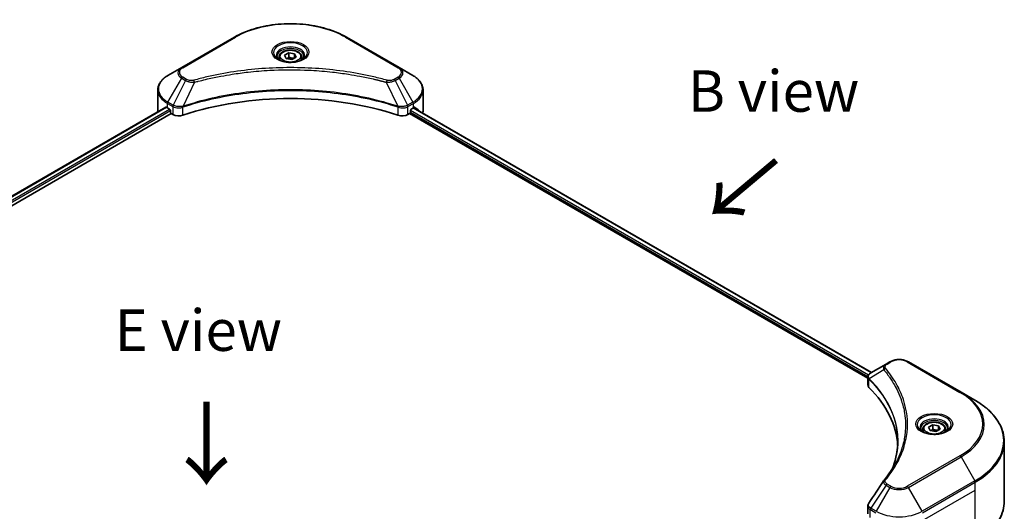
# Model space of a CAD drawing. Units: millimetres. Extents: x 43 to 7532, y 24 to 1288.
# Drawn here: x 250 to 429, y 615 to 704 of the extents above; entities that cross this region are included whole.
import ezdxf

# ---------------------------------------------------------------- set-up
doc = ezdxf.new("R2010")
doc.units = ezdxf.units.MM
doc.header["$LTSCALE"] = 3
for name, color, linetype, lineweight in [('Symbol (ISO)', 7, 'Continuous', 18), ('Visible (ISO)', 7, 'Continuous', 35), ('Visible Narrow (ISO)', 7, 'Continuous', 25)]:
    doc.layers.add(name, color=color, linetype=linetype, lineweight=lineweight)
doc.styles.add('Note Text (TK)', font='txt')

msp = doc.modelspace()

# ---------------------------------------------------------------- linework, layer by layer
at = {"layer": 'Visible (ISO)'}
for p, q in [((288.98, 700.3779), (279.434, 694.8665)), ((318.8338, 694.8665), (309.2878, 700.3779)), ((297.0714, 696.7485), (297.0714, 696.2835)), ((298.0882, 697.0939), (298.8537, 697.5359)), ((298.3684, 696.4902), (298.0882, 697.0939)), ((299.4141, 696.3285), (298.3684, 696.4902)), ((298.8537, 697.5359), (299.8994, 697.3741)), ((298.8537, 696.7398), (298.8537, 697.5359)), ((300.1795, 696.7704), (299.4141, 696.3285)), ((299.8994, 697.3741), (300.1795, 696.7704)), ((299.8994, 696.6087), (299.8994, 697.3741)), ((301.1964, 696.7485), (301.1964, 696.2835)), ((279.434, 694.8665), (276.9377, 693.4253)), ((321.3301, 693.4253), (318.8338, 694.8665)), ((290.2853, 693.9055), (290.2859, 693.9059)), ((307.9821, 693.9058), (307.9823, 693.9056)), ((308.1316, 693.8862), (308.1316, 693.8861)), ((308.4913, 693.8379), (308.4913, 693.8379)), ((312.0171, 693.2554), (312.0171, 693.2554)), ((275.1027, 686.9505), (275.1027, 690.8041)), ((323.1651, 686.9505), (323.1651, 690.8041)), ((167.0903, 624.4835), (276.5677, 687.6904)), ((276.86, 687.5629), (277.2313, 687.3486)), ((277.3904, 687.073), (277.3904, 686.828)), ((279.4419, 687.6451), (279.4425, 687.6454)), ((279.967, 687.9482), (279.969, 687.9494)), ((318.2924, 687.9531), (318.3009, 687.9482)), ((318.8258, 687.6451), (318.8261, 687.645)), ((320.8774, 686.828), (320.8774, 687.073)), ((321.0365, 687.3486), (321.4078, 687.5629)), ((321.4285, 687.5749), (404.4252, 639.6567)), ((167.9699, 623.2867), (277.5495, 686.5525)), ((277.5495, 686.5525), (277.8392, 686.3852)), ((320.4286, 686.3852), (320.7183, 686.5525)), ((320.7183, 686.5525), (403.7814, 638.596)), ((407.0648, 641.1807), (404.3065, 639.5882)), ((407.7739, 641.5901), (407.0648, 641.1807)), ((420.6571, 636.0788), (411.1112, 641.5901)), ((403.7814, 637.3954), (403.7814, 638.819)), ((403.8827, 638.5375), (403.8832, 638.5372)), ((404.189, 638.3606), (404.1906, 638.3597)), ((409.6212, 635.2244), (409.6223, 635.2238)), ((423.1535, 634.6375), (420.6571, 636.0788)), ((414.7609, 629.733), (415.5263, 630.1749)), ((415.5263, 630.1749), (416.572, 630.0132)), ((415.5263, 629.3788), (415.5263, 630.1749)), ((416.572, 630.0132), (416.8522, 629.4095)), ((416.572, 629.2477), (416.572, 630.0132)), ((413.744, 629.3875), (413.744, 628.9225)), ((415.041, 629.1293), (414.7609, 629.733)), ((416.0867, 628.9675), (415.041, 629.1293)), ((416.8522, 629.4095), (416.0867, 628.9675)), ((417.869, 629.3875), (417.869, 628.9225)), ((428.5032, 616.3483), (428.5032, 627.1174)), ((403.7814, 614.0312), (403.7814, 615.4547))]:
    msp.add_line(p, q, dxfattribs=at)
for centre, major_axis, ratio, start_param, end_param in [((299.1339, 695.0951), (2.4375, 0), 0.57735027, 3.62692282, 3.62701417), ((299.1339, 695.0951), (-2.0625, 0), 0.57735027, 0.57230409, 0.57259773), ((299.1339, 695.0951), (-2.0625, 0), 0.57735027, 2.56833258, 2.56853998), ((299.1339, 695.0951), (2.4375, 0), 0.57735027, 5.7971013, 5.79715332), ((299.1339, 666.7422), (39, 0), 0.57735027, 1.04765332, 2.09393933), ((281.1027, 690.0124), (6, 0), 0.57735027, 3.88203974, 3.92699082), ((277.2313, 687.1648), (-0.1125, 0.1949), 0.57735027, 3.92699082, 5.49778714), ((321.0365, 687.1648), (-0.1125, -0.1949), 0.57735027, 3.92699082, 5.49778714), ((317.1651, 690.0124), (6, 0), 0.57735027, 5.49778714, 5.54273822), ((317.1651, 690.3798), (-5.9911, 4.1884), 0.07779162, 3.81387335, 3.90751018), ((317.1651, 690.3798), (-5.9911, 4.1884), 0.07779162, 3.62319497, 3.81387335), ((281.1027, 686.9505), (-6, 0), 0.57735027, 0, 0.03015059), ((277.5495, 686.7362), (-0.1125, 0.1949), 0.57735027, 0.78539816, 2.35619449), ((278.8999, 686.9975), (1.5, 0), 0.57735027, 3.92699082, 5.23553198), ((319.3679, 686.9975), (1.5, 0), 0.57735027, 4.18924598, 5.49778714), ((320.7183, 686.7362), (-0.1125, -0.1949), 0.57735027, 0.78539816, 2.35619449), ((317.1651, 686.9505), (6, 0), 0.57735027, 6.1792064, 6.28318531), ((404.4859, 639.2587), (-0.1901, 0.3232), 0.57192456, 6.27803832, 6.2829531), ((404.3108, 637.8656), (-0.7095, -1.8236), 0.56075394, 3.75157576, 3.75945641), ((405.2814, 637.3954), (-1.5, 0), 0.57735027, 0, 0.523143), ((370.1981, 625.7133), (39, 0), 0.57735027, 0.03293186, 0.523143)]:
    msp.add_ellipse(centre, major_axis=major_axis, ratio=ratio, start_param=start_param, end_param=end_param, dxfattribs=at)
for points, knots in [([(288.98, 700.3779), (290.0531, 700.9974), (291.2889, 701.5151), (293.9695, 702.3036), (295.4141, 702.5744), (298.3756, 702.8452), (299.8922, 702.8452), (302.8537, 702.5744), (304.2982, 702.3036), (306.9789, 701.5151), (308.2147, 700.9974), (309.2878, 700.3779)], [3.14159265, 3.14159265, 3.14159265, 3.14159265, 3.45575192, 3.45575192, 3.76991118, 3.76991118, 4.08407045, 4.08407045, 4.39822972, 4.39822972, 4.71238898, 4.71238898, 4.71238898, 4.71238898]), ([(297.0714, 696.7485), (297.0714, 696.877), (297.1017, 697.005), (297.2181, 697.2518), (297.3081, 697.3691), (297.5454, 697.5898), (297.6989, 697.6899), (298.0502, 697.8564), (298.2495, 697.9216), (298.669, 698.0096), (298.889, 698.0327), (299.3288, 698.0358), (299.5486, 698.0161), (299.9686, 697.9352), (300.1689, 697.8738), (300.5313, 697.7121), (300.6933, 697.6115), (300.9564, 697.3767), (301.0592, 697.2428), (301.1708, 696.9846), (301.1964, 696.8667), (301.1964, 696.7485)], [2.35619449, 2.35619449, 2.35619449, 2.35619449, 2.62198886, 2.62198886, 2.91161337, 2.91161337, 3.23970828, 3.23970828, 3.57841915, 3.57841915, 3.91455234, 3.91455234, 4.24911174, 4.24911174, 4.58502719, 4.58502719, 4.92367944, 4.92367944, 5.25327908, 5.25327908, 5.49778714, 5.49778714, 5.49778714, 5.49778714]), ([(297.1645, 696.2122), (297.1393, 696.2303), (297.115, 696.2485), (297.021, 696.3232), (296.96, 696.3811), (296.8582, 696.4965), (296.8173, 696.554), (296.7543, 696.6659), (296.7321, 696.7203), (296.7032, 696.8257), (296.6964, 696.8768), (296.6964, 696.9278)], [1.676424822, 1.676424822, 1.676424822, 1.676424822, 1.727875959, 1.727875959, 1.884955592, 1.884955592, 2.042035225, 2.042035225, 2.199114858, 2.199114858, 2.35619449, 2.35619449, 2.35619449, 2.35619449]), ([(296.9577, 696.3209), (297.1651, 696.2011), (297.4101, 696.096), (297.9536, 695.93), (298.2525, 695.8696), (298.8735, 695.8028), (299.1956, 695.7969), (299.8267, 695.8412), (300.1357, 695.8915), (300.7051, 696.0408), (300.9658, 696.1396), (301.2313, 696.2766), (301.2714, 696.2985), (301.3101, 696.3209)], [4.71238898, 4.71238898, 4.71238898, 4.71238898, 5.01119213, 5.01119213, 5.31351931, 5.31351931, 5.61874121, 5.61874121, 5.92425149, 5.92425149, 6.22732827, 6.22732827, 6.28318531, 6.28318531, 6.28318531, 6.28318531]), ([(301.5714, 696.9278), (301.5714, 696.8768), (301.5646, 696.8257), (301.5357, 696.7203), (301.5134, 696.6659), (301.4504, 696.554), (301.4096, 696.4965), (301.3078, 696.3811), (301.2468, 696.3232), (301.1528, 696.2485), (301.1285, 696.2303), (301.1033, 696.2122)], [5.497787144, 5.497787144, 5.497787144, 5.497787144, 5.654866776, 5.654866776, 5.811946409, 5.811946409, 5.969026042, 5.969026042, 6.126105675, 6.126105675, 6.177556812, 6.177556812, 6.177556812, 6.177556812]), ([(276.9377, 693.4253), (276.7147, 693.2965), (276.5075, 693.1567), (276.1298, 692.8565), (275.9592, 692.6962), (275.6599, 692.3571), (275.5312, 692.1782), (275.3212, 691.805), (275.2399, 691.6106), (275.1306, 691.2121), (275.1027, 691.0082), (275.1027, 690.8041)], [3.141592654, 3.141592654, 3.141592654, 3.141592654, 3.298672286, 3.298672286, 3.455751919, 3.455751919, 3.612831552, 3.612831552, 3.769911184, 3.769911184, 3.926990817, 3.926990817, 3.926990817, 3.926990817]), ([(323.1651, 690.8041), (323.1651, 691.0082), (323.1372, 691.2121), (323.0278, 691.6106), (322.9466, 691.805), (322.7366, 692.1782), (322.6078, 692.3571), (322.3085, 692.6962), (322.138, 692.8565), (321.7603, 693.1567), (321.5531, 693.2965), (321.3301, 693.4253)], [0.785398163, 0.785398163, 0.785398163, 0.785398163, 0.942477796, 0.942477796, 1.099557429, 1.099557429, 1.256637061, 1.256637061, 1.413716694, 1.413716694, 1.570796327, 1.570796327, 1.570796327, 1.570796327]), ([(276.6737, 687.6754), (276.6546, 687.6875), (276.6344, 687.6958), (276.5975, 687.701), (276.5808, 687.6979), (276.5677, 687.6904)], [-0.0452461794, -0.0452461794, -0.0452461794, -0.0452461794, -0.0339249805, -0.0339249805, -0.0226147282, -0.0226147282, -0.0226147282, -0.0226147282]), ([(321.7091, 687.6841), (321.7062, 687.6865), (321.7032, 687.6886), (321.6869, 687.6979), (321.6703, 687.701), (321.6334, 687.6958), (321.6132, 687.6875), (321.5941, 687.6754)], [-0.0705290281, -0.0705290281, -0.0705290281, -0.0705290281, -0.0678449297, -0.0678449297, -0.056529226, -0.056529226, -0.0452135224, -0.0452135224, -0.0452135224, -0.0452135224]), ([(407.7739, 641.5901), (407.9585, 641.6967), (408.1651, 641.7826), (408.6064, 641.9124), (408.8411, 641.9562), (409.3203, 642), (409.5648, 642), (410.044, 641.9562), (410.2787, 641.9124), (410.72, 641.7826), (410.9266, 641.6967), (411.1112, 641.5901)], [1.57079633, 1.57079633, 1.57079633, 1.57079633, 1.88495559, 1.88495559, 2.19911486, 2.19911486, 2.51327412, 2.51327412, 2.82743339, 2.82743339, 3.14159265, 3.14159265, 3.14159265, 3.14159265]), ([(403.7814, 638.8176), (403.7811, 638.9053), (403.7993, 638.9944), (403.8647, 639.1615), (403.9132, 639.241), (404.0456, 639.4017), (404.1367, 639.4803), (404.2583, 639.5594), (404.2769, 639.5708), (404.2958, 639.582)], [0, 0, 0, 0, 0.043673718, 0.043673718, 0.089096024, 0.089096024, 0.145939145, 0.145939145, 0.155900815, 0.155900815, 0.155900815, 0.155900815]), ([(428.5032, 627.1174), (428.5032, 627.6842), (428.4258, 628.2509), (428.1199, 629.3659), (427.8916, 629.9142), (427.2932, 630.9774), (426.9233, 631.4924), (426.0535, 632.478), (425.5536, 632.9486), (424.4373, 633.8357), (423.8207, 634.2523), (423.1535, 634.6375)], [2.35619449, 2.35619449, 2.35619449, 2.35619449, 2.513274123, 2.513274123, 2.670353756, 2.670353756, 2.827433388, 2.827433388, 2.984513021, 2.984513021, 3.141592654, 3.141592654, 3.141592654, 3.141592654]), ([(413.744, 629.3875), (413.744, 629.516), (413.7743, 629.644), (413.8907, 629.8909), (413.9807, 630.0081), (414.218, 630.2289), (414.3715, 630.3289), (414.7229, 630.4954), (414.9221, 630.5606), (415.3416, 630.6486), (415.5616, 630.6717), (416.0014, 630.6749), (416.2212, 630.6551), (416.6413, 630.5742), (416.8415, 630.5129), (417.2039, 630.3511), (417.366, 630.2505), (417.629, 630.0157), (417.7318, 629.8818), (417.8434, 629.6236), (417.869, 629.5057), (417.869, 629.3875)], [2.35619449, 2.35619449, 2.35619449, 2.35619449, 2.62198886, 2.62198886, 2.91161337, 2.91161337, 3.23970828, 3.23970828, 3.57841915, 3.57841915, 3.91455234, 3.91455234, 4.24911174, 4.24911174, 4.58502719, 4.58502719, 4.92367944, 4.92367944, 5.25327908, 5.25327908, 5.49778714, 5.49778714, 5.49778714, 5.49778714]), ([(413.8371, 628.8513), (413.8119, 628.8693), (413.7876, 628.8876), (413.6936, 628.9623), (413.6326, 629.0201), (413.5308, 629.1355), (413.49, 629.193), (413.427, 629.305), (413.4047, 629.3593), (413.3758, 629.4648), (413.369, 629.5158), (413.369, 629.5669)], [0.105628495, 0.105628495, 0.105628495, 0.105628495, 0.157079633, 0.157079633, 0.314159265, 0.314159265, 0.471238898, 0.471238898, 0.628318531, 0.628318531, 0.785398163, 0.785398163, 0.785398163, 0.785398163]), ([(413.6303, 628.9599), (413.8377, 628.8402), (414.0827, 628.7351), (414.6262, 628.5691), (414.9252, 628.5087), (415.5461, 628.4418), (415.8682, 628.4359), (416.4993, 628.4802), (416.8083, 628.5305), (417.3777, 628.6799), (417.6384, 628.7786), (417.9039, 628.9157), (417.944, 628.9375), (417.9827, 628.9599)], [0, 0, 0, 0, 0.29880315, 0.29880315, 0.60113033, 0.60113033, 0.90635223, 0.90635223, 1.21186251, 1.21186251, 1.51493929, 1.51493929, 1.57079633, 1.57079633, 1.57079633, 1.57079633]), ([(418.244, 629.5669), (418.244, 629.5158), (418.2372, 629.4648), (418.2083, 629.3593), (418.1861, 629.305), (418.1231, 629.193), (418.0822, 629.1355), (417.9804, 629.0201), (417.9194, 628.9623), (417.8254, 628.8876), (417.8011, 628.8693), (417.7759, 628.8513)], [3.926990817, 3.926990817, 3.926990817, 3.926990817, 4.08407045, 4.08407045, 4.241150082, 4.241150082, 4.398229715, 4.398229715, 4.555309348, 4.555309348, 4.606760485, 4.606760485, 4.606760485, 4.606760485]), ([(403.7816, 615.4536), (403.7814, 615.5605), (403.803, 615.67), (403.8692, 615.8409), (403.9041, 615.9075), (403.9455, 615.97)], [0, 0, 0, 0, 0.0519495488, 0.0519495488, 0.0870550603, 0.0870550603, 0.0870550603, 0.0870550603]), ([(428.5032, 616.3483), (428.5032, 615.7815), (428.4258, 615.2148), (428.1199, 614.0998), (427.8916, 613.5515), (427.2932, 612.4883), (426.9233, 611.9733), (426.0535, 610.9877), (425.5536, 610.5171), (424.4373, 609.63), (423.8207, 609.2134), (423.1535, 608.8282)], [3.926990817, 3.926990817, 3.926990817, 3.926990817, 4.08407045, 4.08407045, 4.241150082, 4.241150082, 4.398229715, 4.398229715, 4.555309348, 4.555309348, 4.71238898, 4.71238898, 4.71238898, 4.71238898])]:
    msp.add_open_spline(points, degree=3, knots=knots, dxfattribs=at)
for points, weights in [([(298.8537, 696.7398), (298.6658, 696.5687), (298.5029, 696.4694)], [2.47907954222, 2.65359322647, 2.66928636516]), ([(299.838, 696.5732), (299.3528, 696.5408), (298.8537, 696.7398)], [1.01523736138, 1.14666441016, 1]), ([(415.5263, 629.3788), (415.3385, 629.2077), (415.1756, 629.1085)], [2.47907954222, 2.65359322647, 2.66928636516]), ([(416.5106, 629.2123), (416.0255, 629.1798), (415.5263, 629.3788)], [1.01523736138, 1.14666441016, 1])]:
    msp.add_rational_spline(points, weights, degree=2, dxfattribs=at)
for points in [[(408.3573, 622.579), (408.9158, 624.0928), (409.1968, 625.641), (409.1982, 627.1788)], [(409.1977, 627.1853), (409.1977, 627.1831), (409.1977, 627.181), (409.1977, 627.1788)], [(406.7018, 620.1306), (407.5562, 621.1658), (408.278, 622.2382), (408.8545, 623.3307)], [(403.9463, 615.9708), (404.8449, 617.3282), (405.7428, 618.6861), (406.6396, 620.0449)], [(406.6476, 620.0576), (406.6643, 620.0828), (406.6825, 620.1072), (406.7018, 620.1306)], [(403.9456, 615.97), (403.9459, 615.9703), (403.9461, 615.9706), (403.9463, 615.9709)]]:
    msp.add_open_spline(points, degree=3, dxfattribs=at)
at = {"layer": 'Visible Narrow (ISO)'}
for p, q in [((279.6215, 694.8479), (289.1675, 700.3593)), ((309.1003, 700.3593), (318.6463, 694.8479)), ((276.9377, 688.616), (279.434, 692.9397)), ((280.1431, 692.5303), (277.9087, 688.0553)), ((279.434, 692.9397), (280.1431, 692.5303)), ((280.3306, 692.7282), (279.6215, 693.1376)), ((283.602, 692.6801), (283.6022, 692.6802)), ((312.127, 693.234), (312.127, 693.234)), ((318.6463, 693.1376), (317.9372, 692.7282)), ((318.1247, 692.5303), (318.8338, 692.9397)), ((318.1247, 692.5303), (320.359, 688.0553)), ((318.8338, 692.9397), (321.3301, 688.616)), ((281.7747, 692.2132), (279.6868, 687.8565)), ((281.1071, 692.2415), (281.1071, 692.2416)), ((316.4931, 692.2132), (318.581, 687.8565)), ((317.1606, 692.2416), (317.1608, 692.2415)), ((167.1562, 624.4455), (276.6737, 687.6754)), ((167.686, 624.1025), (277.2313, 687.3486)), ((167.8833, 623.849), (277.3904, 687.073)), ((276.86, 687.5629), (276.86, 688.3546)), ((276.86, 688.3546), (277.8311, 687.794)), ((277.9087, 688.0553), (276.9377, 688.616)), ((277.8392, 687.7892), (277.8392, 686.3852)), ((277.9193, 687.7458), (277.9195, 687.7459)), ((278.2183, 687.9184), (278.2191, 687.9189)), ((278.3149, 687.6068), (278.3161, 687.6075)), ((279.6493, 686.2474), (279.6493, 687.7209)), ((318.6185, 687.7209), (318.6185, 686.2474)), ((319.5645, 687.5555), (319.5646, 687.5553)), ((320.0623, 687.6355), (320.0627, 687.6352)), ((321.3301, 688.616), (320.359, 688.0553)), ((320.4286, 686.3852), (320.4286, 687.7892)), ((320.4367, 687.794), (321.4078, 688.3546)), ((320.8915, 687.1567), (403.909, 639.2265)), ((321.3846, 687.5495), (404.3813, 639.6314)), ((321.4078, 687.5629), (321.4078, 688.3546)), ((321.5808, 687.6671), (322.0555, 687.393)), ((321.6902, 687.695), (321.7091, 687.6841)), ((320.8755, 686.7985), (403.7902, 638.9277)), ((407.2523, 641.1621), (407.9614, 641.5715)), ((410.9237, 641.5715), (420.4696, 636.0602)), ((403.8672, 638.8832), (403.8681, 638.8827)), ((406.6803, 640.1436), (404.0296, 638.5227)), ((403.982, 636.9627), (403.982, 638.4362)), ((409.4429, 635.6641), (409.4433, 635.6639)), ((420.4696, 624.5519), (410.9237, 619.0406)), ((411.1112, 618.8427), (420.6571, 624.354)), ((420.6571, 624.354), (423.1535, 620.0302)), ((407.0648, 619.2521), (404.3065, 615.0795)), ((407.0648, 619.2521), (407.7739, 618.8427)), ((407.9614, 619.0406), (407.2523, 619.45)), ((423.1535, 620.0302), (413.6075, 614.5189)), ((413.6852, 614.2576), (423.2311, 619.7689)), ((423.2311, 618.3648), (423.2311, 619.7689)), ((407.7739, 618.8427), (405.2776, 614.5189)), ((413.6075, 614.5189), (411.1112, 618.8427)), ((413.6852, 612.8534), (423.2311, 618.3648)), ((423.2311, 608.9999), (423.2311, 618.3648)), ((404.2207, 613.4188), (404.2207, 614.8228)), ((404.2289, 614.8182), (405.1999, 614.2576)), ((405.2776, 614.5189), (404.3065, 615.0795))]:
    msp.add_line(p, q, dxfattribs=at)
for centre, major_axis, ratio, start_param, end_param in [((299.1339, 694.6052), (14.0947, 0), 0.57735027, 0.78539816, 2.35619449), ((289.1675, 700.0531), (-0.1875, 0.3248), 0.57735027, 5.49778714, 6.28318531), ((309.1003, 700.0531), (0.1875, 0.3248), 0.57735027, 0, 0.78539816), ((299.1339, 697.5773), (-3.0777, 0), 0.57735027, 2.35619449, 7.06858347), ((299.1339, 697.1443), (2.5473, 0), 0.57735027, 5.59811367, 10.10984959), ((299.1339, 696.9278), (-2.4375, 0), 0.57735027, 3.14159265, 6.28318531), ((299.1339, 696.7485), (-2.0625, 0), 0.57735027, 0, 0.56017967), ((299.1339, 696.7485), (2.0625, 0), 0.57735027, 5.72300564, 6.28318531), ((281.1027, 693.9031), (-2.3598, 0), 0.57735027, 5.49778714, 7.06858347), ((281.1027, 693.9928), (-2.0947, 0), 0.57735027, 5.49778714, 7.06858347), ((279.6215, 694.5418), (-0.1875, 0.3248), 0.57735027, 5.49778714, 6.28318531), ((318.6463, 694.5418), (0.1875, 0.3248), 0.57735027, 0, 0.78539816), ((317.1651, 693.9928), (2.0947, 0), 0.57735027, 5.49778714, 7.06858347), ((317.1651, 693.9031), (2.3598, 0), 0.57735027, 5.49778714, 7.06858347), ((281.1027, 691.0206), (-5.8902, 0), 0.57735027, 5.49778714, 7.06858347), ((279.6215, 692.8315), (-0.1875, -0.3248), 0.57735027, 3.92699082, 4.71238898), ((280.3306, 692.4221), (-0.1875, -0.3248), 0.57735027, 3.92699082, 4.71238898), ((281.6266, 692.2713), (0.0995, -0.3616), 0.35119009, 1.31403463, 2.47714191), ((316.6412, 692.2713), (-0.0995, -0.3616), 0.35119009, 3.8060434, 4.96915068), ((317.9372, 692.4221), (0.1875, -0.3248), 0.57735027, 1.57079633, 2.35619449), ((318.6463, 692.8315), (0.1875, -0.3248), 0.57735027, 1.57079633, 2.35619449), ((317.1651, 691.0206), (5.8902, 0), 0.57735027, 5.49778714, 7.06858347), ((281.1027, 690.8041), (-6, 0), 0.57735027, 0, 0.78539816), ((317.1651, 690.8041), (6, 0), 0.57735027, 5.49778714, 6.28318531), ((277.1252, 688.5077), (-0.1875, -0.3248), 0.57735027, 4.71238898, 5.49778714), ((278.0962, 687.9471), (0.1875, 0.3248), 0.57735027, 1.57079633, 2.35619449), ((277.9215, 686.9369), (0.6315, -0.913), 0.50851241, 2.30986305, 2.32032383), ((278.1044, 687.9423), (-0.1901, -0.3232), 0.57192456, 4.71650889, 5.50242059), ((278.1741, 686.4884), (1.03, -1.6465), 0.47714906, 2.42080406, 2.42868471), ((279.4619, 687.9084), (-0.1592, 0.3395), 0.32125202, 3.98495359, 4.38504538), ((279.5111, 687.9284), (0.118, -0.3559), 0.40712817, 0.88674396, 1.23511653), ((318.7567, 687.9284), (0.118, 0.3559), 0.40712817, 1.90647612, 2.25484869), ((318.8058, 687.9084), (-0.1592, -0.3395), 0.32125202, 5.03973231, 5.43982437), ((320.0938, 686.4889), (1.0299, 1.6459), 0.47715929, 0.71303098, 0.72091287), ((320.1634, 687.9423), (-0.1901, 0.3232), 0.57192456, 3.92235737, 4.70826907), ((320.1715, 687.9471), (0.1875, -0.3248), 0.57735027, 0.78539816, 1.57079633), ((320.3463, 686.937), (0.6315, 0.9129), 0.50851095, 0.82129852, 0.83175967), ((321.1426, 688.5077), (-0.1875, 0.3248), 0.57735027, 3.92699082, 4.71238898), ((407.2523, 640.856), (-0.1875, 0.3248), 0.57735027, 5.49778714, 6.28318531), ((407.9614, 641.2654), (-0.1875, 0.3248), 0.57735027, 5.49778714, 6.28318531), ((409.4425, 640.7164), (2.0947, 0), 0.57735027, 0.78539816, 2.35619449), ((410.9237, 641.2654), (0.1875, 0.3248), 0.57735027, 0, 0.78539816), ((406.9911, 640.1077), (-0.2892, -0.2387), 0.7371107, 4.16590415, 5.32901143), ((404.3068, 638.5444), (0.2279, 0.2978), 0.7825254, 2.02708282, 2.42717461), ((404.3351, 638.5196), (-0.2658, -0.2645), 0.70765843, 5.32110362, 5.66947619), ((409.4425, 636.7296), (-2.8902, 0), 0.57735027, 5.19751307, 5.19759502), ((409.4425, 636.5131), (3, 0), 0.57735027, 2.00772271, 2.00778721), ((420.4696, 635.754), (0.1875, 0.3248), 0.57735027, 0, 0.78539816), ((410.5032, 630.3061), (14.0947, 0), 0.57735027, 5.49778714, 7.06858347), ((410.5032, 630.2164), (14.3598, 0), 0.57735027, 5.49778714, 7.06858347), ((410.5032, 627.3339), (17.8902, 0), 0.57735027, 5.49778714, 7.06858347), ((415.8065, 630.2164), (-3.0777, 0), 0.57735027, 2.35619449, 7.06858347), ((415.8065, 629.7834), (2.5473, 0), 0.57735027, 5.59811367, 10.10984959), ((415.8065, 629.5669), (-2.4375, 0), 0.57735027, 3.14159265, 6.28318531), ((415.8065, 629.3875), (-2.0625, 0), 0.57735027, 0, 0.56017967), ((415.8065, 629.3875), (2.0625, 0), 0.57735027, 5.72300564, 6.28318531), ((410.5032, 627.1174), (18, 0), 0.57735027, 5.49778714, 6.28318531), ((420.4696, 624.2458), (0.1875, -0.3248), 0.57735027, 1.57079633, 2.35619449), ((406.9911, 619.892), (-0.2892, 0.2387), 0.7371107, 5.25887382, 6.28368277), ((407.2523, 619.1438), (-0.1875, -0.3248), 0.57735027, 3.92699082, 4.71238898), ((422.966, 619.922), (-0.1875, 0.3248), 0.57735027, 3.92699082, 4.71238898), ((407.9614, 618.7344), (-0.1875, -0.3248), 0.57735027, 3.92699082, 4.71238898), ((409.4425, 619.8061), (2.3598, 0), 0.57735027, 3.92699082, 5.49778714), ((409.4425, 619.8957), (-2.0947, 0), 0.57735027, 0.78539816, 2.35619449), ((410.9237, 618.7344), (0.1875, -0.3248), 0.57735027, 1.57079633, 2.35619449), ((410.5032, 616.3483), (18, 0), 0.57735027, 5.49778714, 6.28318531), ((404.4859, 614.9759), (0.1849, 0.3263), 0.58272546, 1.56556184, 2.35147354), ((404.1385, 614.0656), (0.6018, -0.7884), 0.63699938, 2.15065267, 2.16111382), ((404.494, 614.9713), (-0.1875, -0.3248), 0.57735027, 4.71238898, 5.49778714), ((404.3108, 613.6638), (-0.9033, 1.5166), 0.56434082, 5.47427826, 5.48216015), ((409.4425, 616.9235), (-5.8902, 0), 0.57735027, 0.78539816, 2.35619449)]:
    msp.add_ellipse(centre, major_axis=major_axis, ratio=ratio, start_param=start_param, end_param=end_param, dxfattribs=at)
for centre, major_axis in [((299.1339, 697.667), (-3.3428, 0)), ((299.1339, 696.9322), (1.8375, 0)), ((415.8065, 630.3061), (-3.3428, 0)), ((415.8065, 629.5712), (1.8375, 0))]:
    msp.add_ellipse(centre, major_axis=major_axis, ratio=0.57735027, dxfattribs=at)
for points, knots in [([(316.6412, 692.5775), (315.8632, 692.7915), (314.2839, 693.1914), (311.0435, 693.8736), (306.8646, 694.5006), (300.011, 695.007), (293.0747, 694.7522), (287.2243, 693.8734), (283.9839, 693.1915), (282.4046, 692.7915), (281.6266, 692.5775)], [0, 0, 0, 0, 0.34472946, 0.68945893, 1.37891786, 2.06837678, 3.44729464, 4.13675357, 4.48148303, 4.82621249, 4.82621249, 4.82621249, 4.82621249]), ([(281.7747, 692.2132), (281.7922, 692.2179), (281.8097, 692.2226), (281.8272, 692.2273), (281.9305, 692.2549), (282.0814, 692.295), (282.1784, 692.3204), (282.2394, 692.3364), (282.2881, 692.3491), (282.3419, 692.3631), (282.3667, 692.3695), (282.3928, 692.3763), (282.4229, 692.3841), (282.8562, 692.4966), (283.3106, 692.6106), (283.736, 692.7123), (283.8641, 692.743), (283.9923, 692.7732), (284.1247, 692.8039), (284.9163, 692.9875), (285.7199, 693.1557), (286.5317, 693.3092), (287.2089, 693.4373), (287.8965, 693.5562), (288.5854, 693.6635), (289.5482, 693.8136), (290.5124, 693.9416), (291.4903, 694.0503), (292.7757, 694.1931), (294.0781, 694.3019), (295.3826, 694.3719), (297.4831, 694.4846), (299.5909, 694.5005), (301.6954, 694.4241), (302.0927, 694.4096), (302.4893, 694.3919), (302.8853, 694.3707), (304.1901, 694.3008), (305.4905, 694.1932), (306.7776, 694.0503), (307.7557, 693.9416), (308.7199, 693.8136), (309.6827, 693.6636), (310.3715, 693.5562), (311.0589, 693.4373), (311.736, 693.3092), (312.5477, 693.1556), (313.3512, 692.9874), (314.1431, 692.8039), (314.2078, 692.7889), (314.2724, 692.7738), (314.337, 692.7586), (314.4004, 692.7437), (314.4637, 692.7287), (314.5269, 692.7136), (314.589, 692.6988), (314.651, 692.6839), (314.713, 692.6689), (314.7736, 692.6542), (314.8343, 692.6394), (314.8948, 692.6246), (314.9541, 692.6101), (315.0133, 692.5955), (315.0724, 692.5808), (315.1301, 692.5665), (315.1877, 692.5522), (315.2453, 692.5377), (315.2993, 692.5242), (315.3532, 692.5106), (315.4071, 692.497), (315.4613, 692.4833), (315.5154, 692.4695), (315.5695, 692.4557), (315.6215, 692.4424), (315.6735, 692.4291), (315.7254, 692.4157), (315.7705, 692.404), (315.8155, 692.3924), (315.8605, 692.3807), (315.9072, 692.3686), (315.9539, 692.3564), (316.0005, 692.3442), (316.0434, 692.3329), (316.0863, 692.3216), (316.1292, 692.3103), (316.2107, 692.2888), (316.2681, 692.2738), (316.362, 692.2486), (316.3946, 692.2398), (316.4297, 692.2303), (316.4579, 692.2227), (316.4696, 692.2196), (316.4813, 692.2164), (316.4931, 692.2132)], [-4.82621249, -4.82621249, -4.82621249, -4.82621249, -4.81844842, -4.81844842, -4.81844842, -4.77269349, -4.77269349, -4.77269349, -4.74390962, -4.74390962, -4.74390962, -4.73061692, -4.73061692, -4.73061692, -4.53913686, -4.53913686, -4.53913686, -4.48148303, -4.48148303, -4.48148303, -4.13675357, -4.13675357, -4.13675357, -3.84919093, -3.84919093, -3.84919093, -3.44729464, -3.44729464, -3.44729464, -2.91901319, -2.91901319, -2.91901319, -2.06837678, -2.06837678, -2.06837678, -1.90783066, -1.90783066, -1.90783066, -1.37891786, -1.37891786, -1.37891786, -0.97698999, -0.97698999, -0.97698999, -0.68945893, -0.68945893, -0.68945893, -0.34472946, -0.34472946, -0.34472946, -0.31656511, -0.31656511, -0.31656511, -0.28890509, -0.28890509, -0.28890509, -0.26177095, -0.26177095, -0.26177095, -0.23519152, -0.23519152, -0.23519152, -0.20920511, -0.20920511, -0.20920511, -0.18386262, -0.18386262, -0.18386262, -0.16011563, -0.16011563, -0.16011563, -0.13625792, -0.13625792, -0.13625792, -0.11332385, -0.11332385, -0.11332385, -0.09343365, -0.09343365, -0.09343365, -0.07279556, -0.07279556, -0.07279556, -0.05381314, -0.05381314, -0.05381314, -0.01773212, -0.01773212, -0.01773212, -0.00521417, -0.00521417, -0.00521417, 0, 0, 0, 0]), ([(280.1431, 692.5303), (280.2578, 692.4648), (280.4275, 692.3968), (280.5677, 692.3541), (280.6135, 692.3402), (280.6581, 692.3279), (280.7028, 692.3166), (280.797, 692.2929), (280.891, 692.273), (281.0032, 692.2559), (281.0892, 692.2427), (281.1772, 692.2325), (281.2667, 692.2252), (281.3053, 692.2221), (281.3441, 692.2195), (281.3832, 692.2174), (281.5126, 692.2105), (281.6444, 692.2091), (281.7747, 692.2132)], [-0.187504168, -0.187504168, -0.187504168, -0.187504168, -0.134326228, -0.134326228, -0.134326228, -0.116955095, -0.116955095, -0.116955095, -0.080358929, -0.080358929, -0.080358929, -0.0522949, -0.0522949, -0.0522949, -0.040179465, -0.040179465, -0.040179465, 0, 0, 0, 0]), ([(281.6266, 692.5775), (281.5359, 692.5525), (281.3411, 692.52), (280.8677, 692.5189), (280.52, 692.6189), (280.3306, 692.7282)], [0, 0, 0, 0, 0.040179465, 0.080358929, 0.187504168, 0.187504168, 0.187504168, 0.187504168]), ([(316.4931, 692.2132), (316.6153, 692.2094), (316.7406, 692.2103), (316.8613, 692.2161), (316.9122, 692.2186), (316.9627, 692.2219), (317.0133, 692.2262), (317.1073, 692.2342), (317.1999, 692.2453), (317.2899, 692.2597), (317.3632, 692.2714), (317.4349, 692.2854), (317.5048, 692.3015), (317.6157, 692.327), (317.7077, 692.3538), (317.8052, 692.3879), (317.913, 692.4256), (318.0333, 692.479), (318.1247, 692.5303)], [-0.187502416, -0.187502416, -0.187502416, -0.187502416, -0.149825893, -0.149825893, -0.149825893, -0.133930297, -0.133930297, -0.133930297, -0.104414332, -0.104414332, -0.104414332, -0.080358178, -0.080358178, -0.080358178, -0.04217927, -0.04217927, -0.04217927, 0, 0, 0, 0]), ([(317.9372, 692.7282), (317.7951, 692.6462), (317.4995, 692.5435), (317.0278, 692.5085), (316.7621, 692.5442), (316.6412, 692.5775)], [0, 0, 0, 0, 0.080358178, 0.133930297, 0.187502416, 0.187502416, 0.187502416, 0.187502416]), ([(318.581, 687.8565), (315.2121, 688.9697), (307.9204, 690.6294), (296.1833, 691.132), (286.6244, 689.8773), (281.3712, 688.4131), (279.6868, 687.8565)], [-5.47772979, -5.47772979, -5.47772979, -5.47772979, -3.91266414, -2.34759848, -0.78253283, 0, 0, 0, 0]), ([(279.6979, 687.7406), (281.3779, 688.2976), (283.1299, 688.7816), (284.9346, 689.1881), (288.544, 690.0012), (292.3653, 690.5022), (296.23, 690.6685), (300.0946, 690.8348), (304.0027, 690.6664), (307.7815, 690.1713), (311.5603, 689.6762), (315.21, 688.8545), (318.5698, 687.7406)], [0, 0, 0, 0, 0.78253283, 0.78253283, 0.78253283, 2.34759848, 2.34759848, 2.34759848, 3.91266414, 3.91266414, 3.91266414, 5.47772979, 5.47772979, 5.47772979, 5.47772979]), ([(277.8392, 687.7892), (278.1043, 687.6341), (278.4723, 687.5467), (278.8455, 687.5536), (279.1255, 687.5587), (279.4083, 687.616), (279.6493, 687.7209)], [-0.196787795, -0.196787795, -0.196787795, -0.196787795, -0.084337626, -0.084337626, -0.084337626, 0, 0, 0, 0]), ([(279.6164, 687.8477), (279.4657, 687.8196), (279.3071, 687.8017), (279.1505, 687.7958), (279.0444, 687.7918), (278.9386, 687.7933), (278.8339, 687.8005), (278.7368, 687.8072), (278.644, 687.8184), (278.5541, 687.8341), (278.3241, 687.8745), (278.0943, 687.9506), (277.9187, 688.0497)], [0, 0, 0, 0, 0.05028531, 0.05028531, 0.05028531, 0.084337626, 0.084337626, 0.084337626, 0.115936047, 0.115936047, 0.115936047, 0.196787795, 0.196787795, 0.196787795, 0.196787795]), ([(318.6185, 687.7209), (318.7792, 687.651), (318.9579, 687.6018), (319.1425, 687.5756), (319.3271, 687.5495), (319.5174, 687.5463), (319.7, 687.5654), (319.9738, 687.5939), (320.2298, 687.6729), (320.4286, 687.7892)], [-0.196787795, -0.196787795, -0.196787795, -0.196787795, -0.140562711, -0.140562711, -0.140562711, -0.084337626, -0.084337626, -0.084337626, 0, 0, 0, 0]), ([(320.349, 688.0497), (320.2404, 687.9884), (320.1109, 687.9345), (319.9767, 687.8949), (319.8849, 687.8678), (319.7895, 687.8463), (319.6884, 687.8298), (319.6012, 687.8155), (319.5116, 687.8054), (319.4206, 687.7997), (319.3386, 687.7945), (319.2554, 687.7929), (319.1721, 687.7945), (319.1047, 687.7958), (319.0373, 687.7993), (318.9703, 687.8049), (318.8626, 687.8139), (318.7552, 687.8283), (318.6514, 687.8477)], [0, 0, 0, 0, 0.050060504, 0.050060504, 0.050060504, 0.084337626, 0.084337626, 0.084337626, 0.113903258, 0.113903258, 0.113903258, 0.140562711, 0.140562711, 0.140562711, 0.162131477, 0.162131477, 0.162131477, 0.196787795, 0.196787795, 0.196787795, 0.196787795]), ([(407.0648, 641.1807), (406.9507, 641.1149), (406.8335, 641.0165), (406.764, 640.933), (406.7413, 640.9058), (406.7218, 640.879), (406.7045, 640.8519), (406.6682, 640.7947), (406.6407, 640.7365), (406.6206, 640.6662), (406.6052, 640.6122), (406.5963, 640.5564), (406.5954, 640.498), (406.595, 640.4727), (406.5962, 640.4471), (406.5988, 640.4209), (406.6077, 640.3341), (406.6322, 640.2425), (406.6803, 640.1436)], [-0.187504168, -0.187504168, -0.187504168, -0.187504168, -0.134326228, -0.134326228, -0.134326228, -0.116955095, -0.116955095, -0.116955095, -0.080358929, -0.080358929, -0.080358929, -0.0522949, -0.0522949, -0.0522949, -0.040179465, -0.040179465, -0.040179465, 0, 0, 0, 0]), ([(406.9911, 640.4139), (406.9479, 640.4663), (406.8917, 640.5787), (406.8897, 640.8521), (407.0629, 641.0528), (407.2523, 641.1621)], [0, 0, 0, 0, 0.040179465, 0.080358929, 0.187504168, 0.187504168, 0.187504168, 0.187504168]), ([(403.9973, 638.5733), (403.929, 638.6716), (403.8877, 638.7691), (403.8712, 638.8632), (403.86, 638.9268), (403.8602, 638.9893), (403.8707, 639.0509), (403.8804, 639.1081), (403.8985, 639.1624), (403.9249, 639.2147), (403.9926, 639.3488), (404.125, 639.4811), (404.2967, 639.5825)], [0, 0, 0, 0, 0.05028531, 0.05028531, 0.05028531, 0.084337626, 0.084337626, 0.084337626, 0.115936047, 0.115936047, 0.115936047, 0.196787795, 0.196787795, 0.196787795, 0.196787795]), ([(406.6803, 640.1436), (406.6886, 640.1334), (406.697, 640.1232), (406.7053, 640.1129), (406.7542, 640.0527), (406.8245, 639.9651), (406.8691, 639.9087), (406.8972, 639.8733), (406.9195, 639.845), (406.944, 639.8137), (406.9553, 639.7993), (406.9672, 639.7842), (406.9809, 639.7667), (407.1775, 639.5155), (407.3744, 639.2535), (407.5502, 639.0081), (407.6032, 638.9342), (407.6554, 638.8603), (407.7085, 638.7839), (408.026, 638.3271), (408.3189, 637.8623), (408.586, 637.3929), (408.8088, 637.0013), (409.0152, 636.604), (409.2015, 636.2061), (409.4618, 635.65), (409.6836, 635.0933), (409.8724, 634.5284), (410.1205, 633.7859), (410.3094, 633.0336), (410.431, 632.2802), (410.6269, 631.0672), (410.6548, 629.85), (410.5229, 628.6347), (410.498, 628.4053), (410.4672, 628.1763), (410.4303, 627.9478), (410.3087, 627.1948), (410.1208, 626.4449), (409.8725, 625.7022), (409.6839, 625.1378), (409.4621, 624.5811), (409.2017, 624.0255), (409.0928, 623.7931), (408.9769, 623.561), (408.8549, 623.3303)], [-4.82621249, -4.82621249, -4.82621249, -4.82621249, -4.81844842, -4.81844842, -4.81844842, -4.77269349, -4.77269349, -4.77269349, -4.74390962, -4.74390962, -4.74390962, -4.73061692, -4.73061692, -4.73061692, -4.53913686, -4.53913686, -4.53913686, -4.48148303, -4.48148303, -4.48148303, -4.13675357, -4.13675357, -4.13675357, -3.84919093, -3.84919093, -3.84919093, -3.44729464, -3.44729464, -3.44729464, -2.91901319, -2.91901319, -2.91901319, -2.06837678, -2.06837678, -2.06837678, -1.90783066, -1.90783066, -1.90783066, -1.37891786, -1.37891786, -1.37891786, -0.97698999, -0.97698999, -0.97698999, -0.8088608, -0.8088608, -0.8088608, -0.8088608]), ([(406.9911, 620.1982), (407.3618, 620.6474), (408.0545, 621.5592), (409.2361, 623.43), (410.322, 625.8427), (411.1993, 629.7997), (410.7578, 633.8043), (409.2358, 637.1821), (408.0546, 639.0529), (407.3618, 639.9647), (406.9911, 640.4139)], [0, 0, 0, 0, 0.34472946, 0.68945893, 1.37891786, 2.06837678, 3.44729464, 4.13675357, 4.48148303, 4.82621249, 4.82621249, 4.82621249, 4.82621249]), ([(404.01, 638.4117), (404.9757, 637.4412), (405.8159, 636.4286), (406.5214, 635.3859), (407.9324, 633.3004), (408.8013, 631.0935), (409.0899, 628.862), (409.162, 628.3041), (409.1979, 627.7447), (409.1977, 627.1853)], [0, 0, 0, 0, 0.78253283, 0.78253283, 0.78253283, 2.34759848, 2.34759848, 2.34759848, 2.73885736, 2.73885736, 2.73885736, 2.73885736]), ([(408.2309, 622.2465), (408.2383, 622.2651), (409.1108, 624.4669), (409.699, 629.0007), (407.5218, 634.5219), (404.9971, 637.5482), (404.0296, 638.5227)], [-3.92600346, -3.92600346, -3.92600346, -3.92600346, -3.91266414, -2.34759848, -0.78253283, 0, 0, 0, 0]), ([(406.6479, 620.0577), (406.6228, 620.0194), (406.6077, 619.9777), (406.6005, 619.9353), (406.5963, 619.9108), (406.5948, 619.8858), (406.5957, 619.8604), (406.5974, 619.8132), (406.6072, 619.7651), (406.6247, 619.7175), (406.639, 619.6786), (406.6586, 619.64), (406.6825, 619.6018), (406.7205, 619.5414), (406.763, 619.4905), (406.8198, 619.4355), (406.8825, 619.3748), (406.9747, 619.3055), (407.0648, 619.2521)], [-0.177243428, -0.177243428, -0.177243428, -0.177243428, -0.149825893, -0.149825893, -0.149825893, -0.133930297, -0.133930297, -0.133930297, -0.104414332, -0.104414332, -0.104414332, -0.080358178, -0.080358178, -0.080358178, -0.04217927, -0.04217927, -0.04217927, 0, 0, 0, 0]), ([(407.2523, 619.45), (407.1102, 619.532), (406.9324, 619.7027), (406.8716, 619.975), (406.9335, 620.1284), (406.9911, 620.1982)], [0, 0, 0, 0, 0.080358178, 0.133930297, 0.187502416, 0.187502416, 0.187502416, 0.187502416]), ([(404.2967, 615.0854), (404.1903, 615.1482), (404.097, 615.2229), (404.0289, 615.3001), (403.9823, 615.3529), (403.9457, 615.4077), (403.9179, 615.4655), (403.8939, 615.5155), (403.8773, 615.5667), (403.869, 615.6183), (403.8615, 615.6648), (403.8608, 615.7116), (403.8666, 615.758), (403.8713, 615.7955), (403.8803, 615.8326), (403.894, 615.869), (403.907, 615.9035), (403.9241, 615.9373), (403.9456, 615.97)], [0, 0, 0, 0, 0.050060504, 0.050060504, 0.050060504, 0.084337626, 0.084337626, 0.084337626, 0.113903258, 0.113903258, 0.113903258, 0.140562711, 0.140562711, 0.140562711, 0.162131477, 0.162131477, 0.162131477, 0.182535201, 0.182535201, 0.182535201, 0.182535201]), ([(403.7815, 615.4536), (403.7816, 615.385), (403.794, 615.3172), (403.8186, 615.2518), (403.8808, 615.0863), (404.0219, 614.936), (404.2207, 614.8228)], [-0.117686099, -0.117686099, -0.117686099, -0.117686099, -0.084337626, -0.084337626, -0.084337626, 0, 0, 0, 0])]:
    msp.add_open_spline(points, degree=3, knots=knots, dxfattribs=at)
for points in [[(279.6868, 687.8565), (279.6625, 687.8551), (279.6391, 687.852), (279.6164, 687.8477)], [(279.6493, 687.7209), (279.6654, 687.7285), (279.6816, 687.7352), (279.6979, 687.7406)], [(318.5698, 687.7406), (318.5861, 687.7352), (318.6024, 687.7285), (318.6185, 687.7209)], [(318.6514, 687.8477), (318.6287, 687.852), (318.6052, 687.8551), (318.581, 687.8565)], [(403.7814, 638.8176), (403.7821, 638.6778), (403.8524, 638.543), (403.982, 638.4362)], [(403.982, 638.4362), (403.9913, 638.4292), (404.0006, 638.4212), (404.01, 638.4117)], [(404.0296, 638.5227), (404.0183, 638.5419), (404.0076, 638.5584), (403.9973, 638.5733)]]:
    msp.add_open_spline(points, degree=3, dxfattribs=at)

# ---------------------------------------------------------------- texts
at = {"layer": 'Symbol (ISO)', "color": 7, "char_height": 7.5, "attachment_point": 5, "line_spacing_factor": 1.5, "style": 'Note Text (TK)'}
for s, insert in [('\\fＭＳ Ｐゴシック|b0|i0;B view', (386.6849, 690.614)), ('\\fＭＳ Ｐゴシック|b0|i0;E view', (282.4424, 647.3161))]:
    msp.add_mtext(s, dxfattribs=dict(at, insert=insert))
at = {"layer": 'Symbol (ISO)', "color": 7, "char_height": 12, "attachment_point": 4, "line_spacing_factor": 1.5, "style": 'Note Text (TK)'}
for insert, rotation in [((387.4968, 678.6368), 220), ((283.7055, 635.0296), 270)]:
    msp.add_mtext('\\fＭＳ Ｐゴシック|b0|i0;{\\H12.0000;→}', dxfattribs=dict(at, insert=insert, rotation=rotation))

doc.saveas('drawing.dxf')
